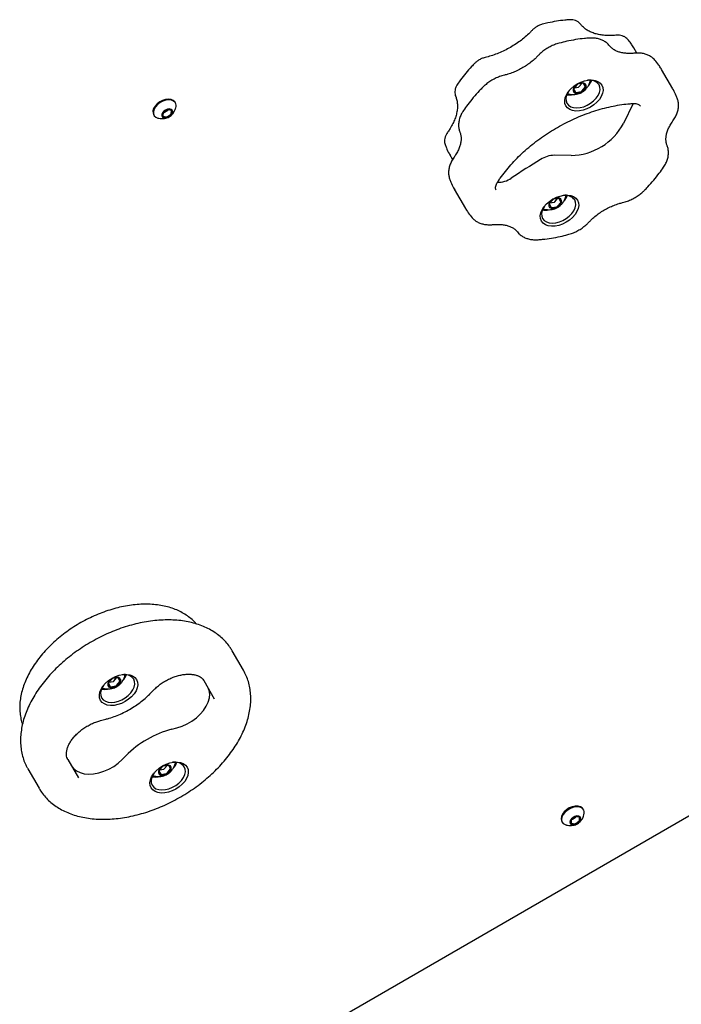
# Model space of a CAD drawing. Units: millimetres. Extents: x 942 to 22571, y 923 to 18095.
# Drawn here: x 18415 to 18710, y 3974 to 4412 of the extents above; entities that cross this region are included whole.
import ezdxf

# ---------------------------------------------------------------- set-up
doc = ezdxf.new("R2010")
doc.units = ezdxf.units.MM
doc.header["$LTSCALE"] = 120

msp = doc.modelspace()

# ---------------------------------------------------------------- linework, layer by layer
at = {"color": 7, "linetype": 'Continuous', "lineweight": 25}
for p, q in [((18643.39, 4407.25), (18643.41, 4407.26)), ((18688.6, 4399.54), (18688.35, 4399.96)), ((18689.98, 4397.14), (18688.6, 4399.54)), ((18706, 4381.28), (18701.02, 4389.9)), ((18661.91, 4381.12), (18662.69, 4379.77)), ((18663.4, 4383.14), (18661.97, 4381.41)), ((18662.24, 4381.74), (18664.03, 4382.04)), ((18665.95, 4383.71), (18663.74, 4383.34)), ((18664.38, 4382.24), (18665.54, 4383.64)), ((18665.53, 4380.25), (18666.95, 4381.98)), ((18667.02, 4382.27), (18666.24, 4383.62)), ((18706, 4381.28), (18706.15, 4381.01)), ((18662.97, 4379.68), (18665.18, 4380.05)), ((18481.07, 4371.94), (18479.51, 4370.96)), ((18482.81, 4371.67), (18481.44, 4372.02)), ((18484.74, 4374.98), (18484.55, 4375.31)), ((18688.31, 4374.74), (18684.14, 4365.9)), ((18475.03, 4369.81), (18475.22, 4369.48)), ((18479.29, 4370.67), (18479.1, 4369.34)), ((18479.25, 4369.13), (18480.63, 4368.78)), ((18479.34, 4370.8), (18479.48, 4370.77)), ((18479.85, 4370.85), (18481.41, 4371.83)), ((18481, 4368.86), (18482.56, 4369.84)), ((18482.78, 4370.13), (18482.96, 4371.46)), ((18606.63, 4352.21), (18608.01, 4349.82)), ((18660.72, 4351.59), (18653.34, 4351.69)), ((18608.78, 4336.65), (18613.76, 4328.02)), ((18655.12, 4332.47), (18652.92, 4332.09)), ((18651.08, 4329.87), (18651.86, 4328.52)), ((18652.57, 4331.89), (18651.14, 4330.17)), ((18651.41, 4330.49), (18653.2, 4330.8)), ((18652.14, 4328.43), (18654.35, 4328.81)), ((18653.55, 4331), (18654.71, 4332.4)), ((18654.7, 4329.01), (18656.13, 4330.73)), ((18656.19, 4331.02), (18655.41, 4332.37)), ((18439.11, 3899.58), (18909.73, 4171.3)), ((18515, 4122.56), (18510.03, 4131.19)), ((18456.4, 4118.66), (18454.97, 4116.94)), ((18458.96, 4119.24), (18456.75, 4118.86)), ((18457.38, 4117.77), (18458.54, 4119.17)), ((18460.02, 4117.8), (18459.24, 4119.15)), ((18502.18, 4109.77), (18497.52, 4117.85)), ((18454.91, 4116.65), (18455.69, 4115.3)), ((18455.24, 4117.26), (18457.03, 4117.57)), ((18455.98, 4115.2), (18458.18, 4115.58)), ((18458.53, 4115.78), (18459.96, 4117.5)), ((18473.55, 4112.23), (18475.21, 4113.91)), ((18451.47, 4100.2), (18453.75, 4100.8)), ((18483.16, 4096.36), (18485.44, 4096.95)), ((18436.9, 4082.85), (18441.56, 4074.77)), ((18461.04, 4082.86), (18462.69, 4084.54)), ((18418.88, 4079.07), (18419.09, 4078.69)), ((18419.09, 4078.69), (18424.07, 4070.06)), ((18478.9, 4079.7), (18477.47, 4077.97)), ((18477.74, 4078.3), (18479.53, 4078.6)), ((18481.45, 4080.27), (18479.25, 4079.9)), ((18479.88, 4078.8), (18481.04, 4080.2)), ((18481.03, 4076.81), (18482.46, 4078.54)), ((18482.52, 4078.83), (18481.74, 4080.18)), ((18477.41, 4077.68), (18478.19, 4076.33)), ((18478.47, 4076.24), (18480.68, 4076.61)), ((18424.22, 4069.81), (18424.07, 4070.06)), ((18662.4, 4057.34), (18660.94, 4056.24)), ((18661.7, 4056.42), (18663.03, 4057.42)), ((18664.26, 4057.28), (18662.77, 4057.46)), ((18664.48, 4055.82), (18664.45, 4057.1)), ((18666.33, 4060.46), (18666.14, 4060.79)), ((18656.61, 4055.29), (18656.8, 4054.96)), ((18660.76, 4055.94), (18660.79, 4054.67)), ((18660.98, 4054.49), (18662.48, 4054.31)), ((18661.06, 4056.33), (18661.33, 4056.3)), ((18662.85, 4054.43), (18664.31, 4055.53))]:
    msp.add_line(p, q, dxfattribs=at)
at = {"color": 7, "linetype": 'Continuous', "lineweight": 25, "flags": 128}
for points in [[(18701.02, 4389.9), (18701.02, 4389.91), (18700.82, 4390.26)], [(18674.44, 4382.9), (18674.87, 4381.81), (18674.97, 4380.58), (18674.75, 4379.26), (18674.2, 4377.91), (18673.36, 4376.57), (18672.25, 4375.29), (18670.91, 4374.13), (18669.41, 4373.13), (18667.79, 4372.33), (18666.11, 4371.75), (18664.46, 4371.43), (18662.87, 4371.37), (18661.42, 4371.57), (18660.17, 4372.04), (18659.16, 4372.74), (18658.42, 4373.65), (18658, 4374.75), (18657.9, 4375.98), (18658.12, 4377.29), (18658.67, 4378.65), (18659.51, 4379.99), (18660.62, 4381.27), (18661.96, 4382.43), (18663.46, 4383.43), (18665.08, 4384.23), (18666.75, 4384.81), (18668.41, 4385.13), (18670, 4385.19), (18671.44, 4384.99), (18672.7, 4384.52), (18673.71, 4383.82), (18674.44, 4382.9)], [(18659.77, 4380.32), (18659.3, 4379.59), (18658.71, 4378.3), (18658.45, 4377.04), (18658.51, 4375.86), (18658.91, 4374.82), (18659.61, 4373.95), (18660.6, 4373.31), (18661.83, 4372.91), (18663.24, 4372.77), (18664.77, 4372.9), (18666.36, 4373.3), (18667.94, 4373.94), (18669.43, 4374.81), (18670.78, 4375.85), (18671.92, 4377.03), (18672.8, 4378.29), (18673.39, 4379.58), (18673.66, 4380.84), (18673.59, 4382.02), (18673.2, 4383.07), (18673.2, 4383.07)], [(18666.38, 4383.83), (18665.5, 4383.95), (18664.5, 4383.78), (18663.51, 4383.34), (18662.64, 4382.7), (18661.99, 4381.92), (18661.65, 4381.1), (18661.66, 4380.34), (18662.01, 4379.73), (18662.67, 4379.35), (18663.54, 4379.23), (18664.54, 4379.4), (18665.54, 4379.83), (18666.41, 4380.48), (18667.05, 4381.26), (18667.39, 4382.08), (18667.39, 4382.84), (18667.03, 4383.45), (18666.38, 4383.83)], [(18661.86, 4380.2), (18662.07, 4379.93), (18662.69, 4379.56), (18663.53, 4379.45), (18664.48, 4379.61), (18665.43, 4380.03), (18666.26, 4380.64), (18666.87, 4381.38), (18667.19, 4382.16), (18667.19, 4382.88), (18667.06, 4383.2)], [(18661.89, 4380.15), (18662.1, 4379.88), (18662.72, 4379.51), (18663.56, 4379.4), (18664.51, 4379.56), (18665.45, 4379.98), (18666.28, 4380.59), (18666.9, 4381.33), (18667.22, 4382.11), (18667.22, 4382.83), (18666.88, 4383.41), (18666.26, 4383.78)], [(18484.55, 4375.31), (18484.44, 4375.49), (18483.75, 4376.13), (18482.79, 4376.54), (18481.63, 4376.67), (18480.34, 4376.53), (18479.01, 4376.11), (18477.74, 4375.45), (18476.61, 4374.59), (18475.69, 4373.6), (18475.05, 4372.53), (18474.74, 4371.47), (18474.77, 4370.48), (18475.03, 4369.81)], [(18484.63, 4375.15), (18483.94, 4375.8), (18482.98, 4376.21), (18481.82, 4376.34), (18480.53, 4376.19), (18479.2, 4375.78), (18477.93, 4375.12), (18476.8, 4374.26), (18475.88, 4373.27), (18475.24, 4372.2), (18474.93, 4371.14), (18474.96, 4370.15), (18475.33, 4369.3), (18476.02, 4368.65), (18476.98, 4368.24), (18477.06, 4368.22)], [(18483.33, 4371.72), (18482.82, 4372.13), (18482.08, 4372.29), (18481.2, 4372.19), (18480.31, 4371.83), (18479.52, 4371.26), (18478.94, 4370.57), (18478.66, 4369.84), (18478.7, 4369.17), (18479.06, 4368.66), (18479.7, 4368.37), (18480.53, 4368.34), (18481.43, 4368.58), (18482.28, 4369.05), (18482.98, 4369.69), (18483.41, 4370.41), (18483.54, 4371.12), (18483.33, 4371.72)], [(18478.87, 4369.15), (18478.92, 4369.07), (18479.44, 4368.67), (18480.2, 4368.53), (18481.09, 4368.68), (18481.97, 4369.09), (18482.7, 4369.7), (18483.19, 4370.41), (18483.34, 4371.13), (18483.26, 4371.52)], [(18478.89, 4369.11), (18478.94, 4369.03), (18479.46, 4368.63), (18480.22, 4368.49), (18481.11, 4368.64), (18481.99, 4369.05), (18482.73, 4369.66), (18483.21, 4370.37), (18483.37, 4371.09), (18483.17, 4371.69), (18483.17, 4371.69)], [(18663.62, 4331.66), (18664.04, 4330.56), (18664.14, 4329.33), (18663.92, 4328.02), (18663.37, 4326.66), (18662.53, 4325.32), (18661.42, 4324.05), (18660.08, 4322.88), (18658.58, 4321.88), (18656.96, 4321.08), (18655.29, 4320.51), (18653.63, 4320.18), (18652.04, 4320.12), (18650.6, 4320.33), (18649.34, 4320.79), (18648.33, 4321.49), (18647.6, 4322.41), (18647.17, 4323.5), (18647.07, 4324.73), (18647.29, 4326.05), (18647.84, 4327.4), (18648.68, 4328.74), (18649.79, 4330.02), (18651.13, 4331.18), (18652.63, 4332.18), (18654.25, 4332.98), (18655.93, 4333.56), (18657.58, 4333.88), (18659.17, 4333.94), (18660.62, 4333.74), (18661.87, 4333.28), (18662.88, 4332.57), (18663.62, 4331.66)], [(18655.55, 4332.58), (18654.67, 4332.7), (18653.68, 4332.53), (18652.68, 4332.1), (18651.81, 4331.45), (18651.16, 4330.67), (18650.83, 4329.86), (18650.83, 4329.1), (18651.18, 4328.49), (18651.84, 4328.1), (18652.72, 4327.99), (18653.71, 4328.16), (18654.71, 4328.59), (18655.58, 4329.23), (18656.23, 4330.01), (18656.57, 4330.83), (18656.56, 4331.59), (18656.21, 4332.2), (18655.55, 4332.58)], [(18651.06, 4328.9), (18651.27, 4328.63), (18651.89, 4328.27), (18652.73, 4328.16), (18653.68, 4328.32), (18654.63, 4328.73), (18655.46, 4329.34), (18656.07, 4330.08), (18656.39, 4330.86), (18656.39, 4331.59), (18656.05, 4332.17), (18655.43, 4332.53)], [(18613.76, 4328.02), (18613.76, 4328.03), (18613.61, 4328.29)], [(18648.94, 4329.08), (18648.47, 4328.35), (18647.88, 4327.06), (18647.62, 4325.8), (18647.68, 4324.62), (18648.08, 4323.57), (18648.79, 4322.71), (18649.77, 4322.06), (18651, 4321.66), (18652.41, 4321.52), (18653.95, 4321.66), (18655.54, 4322.05), (18657.11, 4322.7), (18658.61, 4323.56), (18659.95, 4324.6), (18661.09, 4325.78), (18661.97, 4327.04), (18662.56, 4328.33), (18662.83, 4329.6), (18662.76, 4330.78), (18662.37, 4331.82), (18662.37, 4331.82)], [(18651.04, 4328.95), (18651.24, 4328.68), (18651.87, 4328.32), (18652.7, 4328.21), (18653.65, 4328.37), (18654.6, 4328.78), (18655.43, 4329.39), (18656.04, 4330.13), (18656.37, 4330.91), (18656.36, 4331.64), (18656.23, 4331.95)], [(18467.45, 4118.43), (18467.88, 4117.34), (18467.98, 4116.11), (18467.75, 4114.79), (18467.21, 4113.43), (18466.36, 4112.09), (18465.25, 4110.82), (18463.92, 4109.66), (18462.41, 4108.66), (18460.79, 4107.85), (18459.12, 4107.28), (18457.46, 4106.95), (18455.88, 4106.89), (18454.43, 4107.1), (18453.18, 4107.56), (18452.16, 4108.26), (18451.43, 4109.18), (18451, 4110.27), (18450.9, 4111.5), (18451.13, 4112.82), (18451.67, 4114.18), (18452.52, 4115.52), (18453.63, 4116.79), (18454.96, 4117.95), (18456.47, 4118.95), (18458.09, 4119.76), (18459.76, 4120.33), (18461.42, 4120.66), (18463, 4120.72), (18464.45, 4120.51), (18465.7, 4120.05), (18466.72, 4119.35), (18467.45, 4118.43)], [(18452.77, 4115.85), (18452.3, 4115.12), (18451.72, 4113.83), (18451.45, 4112.57), (18451.52, 4111.39), (18451.91, 4110.34), (18452.62, 4109.48), (18453.61, 4108.83), (18454.83, 4108.43), (18456.25, 4108.3), (18457.78, 4108.43), (18459.37, 4108.83), (18460.95, 4109.47), (18462.44, 4110.33), (18463.79, 4111.38), (18464.92, 4112.55), (18465.81, 4113.82), (18466.39, 4115.11), (18466.66, 4116.37), (18466.6, 4117.55), (18466.2, 4118.59), (18466.2, 4118.59)], [(18458.54, 4115.36), (18459.41, 4116.01), (18460.06, 4116.78), (18460.4, 4117.6), (18460.39, 4118.36), (18460.04, 4118.97), (18459.38, 4119.36), (18458.51, 4119.47), (18457.51, 4119.3), (18456.51, 4118.87), (18455.64, 4118.22), (18455, 4117.45), (18454.66, 4116.63), (18454.66, 4115.87), (18455.02, 4115.26), (18455.67, 4114.87), (18456.55, 4114.76), (18457.55, 4114.93), (18458.54, 4115.36)], [(18458.43, 4115.55), (18459.26, 4116.17), (18459.87, 4116.91), (18460.2, 4117.69), (18460.19, 4118.41), (18460.06, 4118.72)], [(18458.46, 4115.5), (18459.29, 4116.12), (18459.9, 4116.86), (18460.23, 4117.64), (18460.22, 4118.36), (18460.09, 4118.67)], [(18454.87, 4115.72), (18455.07, 4115.45), (18455.7, 4115.09), (18456.53, 4114.98), (18457.48, 4115.14), (18458.43, 4115.55)], [(18454.9, 4115.67), (18455.1, 4115.4), (18455.73, 4115.04), (18456.56, 4114.93), (18457.51, 4115.09), (18458.46, 4115.5)], [(18485.44, 4096.95), (18487.72, 4097.69), (18489.95, 4098.69), (18492.08, 4099.93), (18494.05, 4101.38), (18495.81, 4103), (18497.3, 4104.74), (18498.49, 4106.56), (18499.35, 4108.4), (18499.85, 4110.23), (18499.98, 4111.98), (18499.73, 4113.61), (18499.12, 4115.08)], [(18438.5, 4080.08), (18439.46, 4078.81), (18440.75, 4077.78), (18442.33, 4077.02), (18444.16, 4076.54), (18446.19, 4076.36), (18448.36, 4076.48), (18450.62, 4076.9), (18452.9, 4077.62), (18455.14, 4078.6), (18457.28, 4079.82), (18459.26, 4081.26), (18461.04, 4082.86)], [(18489.95, 4079.46), (18490.37, 4078.37), (18490.47, 4077.14), (18490.25, 4075.82), (18489.7, 4074.47), (18488.86, 4073.13), (18487.75, 4071.85), (18486.41, 4070.69), (18484.91, 4069.69), (18483.29, 4068.89), (18481.62, 4068.31), (18479.96, 4067.99), (18478.37, 4067.93), (18476.93, 4068.13), (18475.67, 4068.59), (18474.66, 4069.3), (18473.93, 4070.21), (18473.5, 4071.31), (18473.4, 4072.54), (18473.62, 4073.85), (18474.17, 4075.21), (18475.01, 4076.55), (18476.12, 4077.83), (18477.46, 4078.99), (18478.96, 4079.99), (18480.58, 4080.79), (18482.26, 4081.37), (18483.91, 4081.69), (18485.5, 4081.75), (18486.95, 4081.54), (18488.2, 4081.08), (18489.21, 4080.38), (18489.95, 4079.46)], [(18475.27, 4076.88), (18474.8, 4076.15), (18474.21, 4074.86), (18473.95, 4073.6), (18474.01, 4072.42), (18474.41, 4071.38), (18475.12, 4070.51), (18476.1, 4069.87), (18477.33, 4069.46), (18478.74, 4069.33), (18480.28, 4069.46), (18481.87, 4069.86), (18483.44, 4070.5), (18484.94, 4071.37), (18486.28, 4072.41), (18487.42, 4073.59), (18488.3, 4074.85), (18488.89, 4076.14), (18489.16, 4077.4), (18489.09, 4078.58), (18488.7, 4079.63), (18488.7, 4079.63)], [(18481.04, 4076.39), (18481.91, 4077.04), (18482.56, 4077.82), (18482.9, 4078.64), (18482.89, 4079.4), (18482.54, 4080), (18481.88, 4080.39), (18481, 4080.5), (18480.01, 4080.34), (18479.01, 4079.9), (18478.14, 4079.26), (18477.49, 4078.48), (18477.15, 4077.66), (18477.16, 4076.9), (18477.51, 4076.29), (18478.17, 4075.91), (18479.05, 4075.79), (18480.04, 4075.96), (18481.04, 4076.39)], [(18480.93, 4076.58), (18481.76, 4077.2), (18482.37, 4077.94), (18482.7, 4078.72), (18482.69, 4079.44), (18482.56, 4079.75)], [(18480.96, 4076.54), (18481.79, 4077.15), (18482.4, 4077.89), (18482.72, 4078.67), (18482.72, 4079.39), (18482.59, 4079.71)], [(18477.37, 4076.75), (18477.57, 4076.49), (18478.2, 4076.12), (18479.03, 4076.01), (18479.98, 4076.17), (18480.93, 4076.58)], [(18477.39, 4076.71), (18477.6, 4076.44), (18478.22, 4076.07), (18479.06, 4075.96), (18480.01, 4076.12), (18480.96, 4076.54)], [(18666.14, 4060.79), (18665.73, 4061.31), (18664.9, 4061.85), (18663.83, 4062.12), (18662.6, 4062.12), (18661.28, 4061.84), (18659.97, 4061.3), (18658.75, 4060.53), (18657.71, 4059.6), (18656.93, 4058.56), (18656.44, 4057.49), (18656.3, 4056.45), (18656.5, 4055.52), (18656.61, 4055.29)], [(18665.92, 4060.98), (18665.09, 4061.51), (18664.02, 4061.79), (18662.79, 4061.79), (18661.47, 4061.5), (18660.16, 4060.96), (18658.94, 4060.2), (18657.91, 4059.27), (18657.12, 4058.23), (18656.64, 4057.16), (18656.49, 4056.12), (18656.69, 4055.19), (18657.22, 4054.43), (18658.05, 4053.9), (18658.64, 4053.71)], [(18664.78, 4057.37), (18664.18, 4057.7), (18663.37, 4057.77), (18662.48, 4057.57), (18661.61, 4057.13), (18660.88, 4056.51), (18660.4, 4055.8), (18660.22, 4055.08), (18660.38, 4054.46), (18660.84, 4054.01), (18661.56, 4053.81), (18662.42, 4053.87), (18663.32, 4054.2), (18664.13, 4054.73), (18664.75, 4055.41), (18665.08, 4056.14), (18665.09, 4056.83), (18664.78, 4057.37)], [(18660.46, 4054.63), (18660.64, 4054.39), (18661.25, 4054.07), (18662.07, 4054.03), (18662.97, 4054.27), (18663.81, 4054.75), (18664.48, 4055.4), (18664.86, 4056.13), (18664.9, 4056.82), (18664.79, 4057.13)], [(18660.48, 4054.59), (18660.67, 4054.35), (18661.27, 4054.03), (18662.09, 4053.99), (18662.99, 4054.23), (18663.84, 4054.71), (18664.5, 4055.36), (18664.89, 4056.09), (18664.93, 4056.78), (18664.62, 4057.33), (18664.62, 4057.33)]]:
    msp.add_lwpolyline(points, dxfattribs=at)
at = {"color": 7, "linetype": 'Continuous', "lineweight": 25}
for centre, radius, start, end in [((18668.96, 4379.83), 5.33, 37.4242, 100.4059), ((18662.51, 4387.77), 7.89, 319.2239, 339.7613), ((18662.15, 4381.22), 0.264, 133.592, 202.5437), ((18663.85, 4382.75), 0.594, 100.333, 139.6735), ((18663.92, 4382.63), 0.594, 280.3426, 319.6639), ((18666.03, 4383.46), 0.265, 37.4728, 106.3789), ((18666.77, 4382.17), 0.265, 313.6409, 22.5043), ((18660.17, 4386.29), 7.76, 260.0799, 280.5781), ((18662.9, 4379.93), 0.264, 217.4817, 286.4063), ((18665.07, 4380.64), 0.593, 280.2908, 319.7157), ((18481.35, 4371.54), 0.495, 79.8807, 124.5106), ((18481.13, 4372.29), 0.542, 301.4893, 325.6811), ((18482.31, 4373.67), 2.75, 340.84, 32.6173), ((18479.29, 4369.31), 0.184, 170.8583, 259.829), ((18479.72, 4370.57), 0.448, 119.095, 166.9091), ((18479.57, 4371.26), 0.495, 259.9039, 304.4874), ((18480.72, 4369.27), 0.495, 259.8722, 304.4836), ((18482.34, 4370.23), 0.447, 299.0988, 346.8977), ((18482.78, 4371.49), 0.184, 350.875, 79.8123), ((18660.23, 4378.72), 27.13, 271.042, 331.8003), ((18653.52, 4339.79), 11.9, 90.905, 122.5772), ((18895.04, 3947.21), 472.82, 121.624, 123.4868), ((18628.29, 4349.87), 10.19, 268.3836, 305.2319), ((18655.2, 4332.21), 0.264, 37.4852, 106.4099), ((18658.13, 4328.58), 5.33, 37.418, 100.4219), ((18651.69, 4336.52), 7.89, 319.225, 339.7627), ((18651.32, 4329.98), 0.265, 133.6241, 202.521), ((18652.07, 4328.68), 0.264, 217.4432, 286.4014), ((18653.02, 4331.51), 0.594, 100.3103, 139.6962), ((18653.1, 4331.38), 0.594, 280.3165, 319.6604), ((18654.24, 4329.39), 0.594, 280.333, 319.6735), ((18655.94, 4330.92), 0.264, 313.6087, 22.5269), ((18649.34, 4335.04), 7.76, 260.0843, 280.5786), ((18456.85, 4118.28), 0.594, 100.3279, 139.6786), ((18459.03, 4118.99), 0.264, 37.4487, 106.403), ((18461.96, 4115.35), 5.33, 37.4226, 100.4133), ((18455.66, 4123.2), 7.73, 317.875, 340.0472), ((18453.17, 4122), 7.94, 260.3404, 279.6647), ((18455.16, 4116.75), 0.265, 133.6225, 202.5131), ((18455.9, 4115.46), 0.265, 217.5034, 286.3917), ((18456.93, 4118.15), 0.594, 280.3387, 319.6764), ((18458.08, 4116.16), 0.594, 280.3198, 319.6867), ((18459.78, 4117.7), 0.265, 313.6409, 22.5043), ((18494.84, 4052.5), 45.38, 104.9061, 135.1052), ((18479.35, 4079.31), 0.594, 100.3165, 139.6604), ((18479.43, 4079.19), 0.594, 280.3103, 319.6962), ((18481.53, 4080.02), 0.265, 37.5103, 106.3343), ((18482.27, 4078.73), 0.264, 313.6069, 22.5382), ((18484.46, 4076.39), 5.33, 37.4215, 100.4144), ((18477.8, 4084.45), 8.14, 317.5631, 339.5146), ((18475.67, 4083.03), 7.95, 260.3494, 279.6609), ((18477.65, 4077.78), 0.265, 133.6237, 202.5214), ((18478.4, 4076.49), 0.265, 217.5138, 286.3379), ((18480.57, 4077.2), 0.594, 280.3069, 319.67), ((18663.95, 4059.13), 2.7, 340.3764, 43.1595), ((18662.73, 4056.92), 0.539, 86.3395, 128.3875), ((18664.26, 4057.09), 0.193, 3.4546, 89.4614), ((18661.15, 4055.91), 0.393, 122.8511, 175.1402), ((18660.98, 4054.68), 0.193, 183.444, 269.472), ((18661.36, 4056.84), 0.539, 266.3198, 308.3735), ((18662.51, 4054.85), 0.54, 266.3699, 308.3571), ((18664.09, 4055.86), 0.392, 302.7846, 355.1695)]:
    msp.add_arc(centre, radius, start, end, dxfattribs=at)
for points, knots in [([(18659.88, 4411.99), (18659.24, 4411.94), (18657.37, 4411.79), (18654.22, 4411.36), (18650.88, 4410.71), (18648.79, 4410.18), (18647.95, 4409.97)], [0, 0, 0, 0, 0.166419, 0.479643, 0.792744, 1, 1, 1, 1]), ([(18665.02, 4409.94), (18664.79, 4410.19), (18664.3, 4410.76), (18663.32, 4411.39), (18662.16, 4411.83), (18661, 4412.03), (18660.22, 4412), (18659.88, 4411.99)], [0, 0, 0, 0, 0.1805588, 0.3925069, 0.6063948, 0.8285574, 1, 1, 1, 1]), ([(18643.41, 4407.26), (18643.08, 4406.92), (18642.1, 4405.91), (18640.34, 4404.3), (18638.08, 4402.5), (18635.67, 4400.83), (18633.13, 4399.32), (18630.51, 4397.98), (18627.83, 4396.83), (18625.16, 4395.89), (18623.4, 4395.43), (18622.54, 4395.21)], [0, 0, 0, 0, 0.061068, 0.1788015, 0.2967014, 0.4147143, 0.5327856, 0.6508652, 0.7688751, 0.8867551, 1, 1, 1, 1]), ([(18647.95, 4409.97), (18647.67, 4409.88), (18646.9, 4409.66), (18645.69, 4409.08), (18644.43, 4408.25), (18643.73, 4407.58), (18643.41, 4407.26)], [0, 0, 0, 0, 0.166611, 0.453867, 0.742624, 1, 1, 1, 1]), ([(18680.71, 4405.09), (18680.27, 4405.05), (18678.98, 4404.94), (18676.92, 4404.92), (18674.6, 4405.1), (18672.45, 4405.49), (18670.48, 4406.08), (18668.72, 4406.85), (18667.18, 4407.8), (18665.94, 4408.84), (18665.3, 4409.6), (18665.02, 4409.94)], [0, 0, 0, 0, 0.061895, 0.180944, 0.299819, 0.418651, 0.537664, 0.657298, 0.778231, 0.901366, 1, 1, 1, 1]), ([(18668.74, 4403.83), (18668.06, 4403.77), (18666.09, 4403.62), (18662.79, 4403.17), (18659.04, 4402.48), (18656.6, 4401.86), (18655.48, 4401.58)], [0, 0, 0, 0, 0.157411, 0.453991, 0.75047, 1, 1, 1, 1]), ([(18677.9, 4400.35), (18677.67, 4400.62), (18677.11, 4401.28), (18676.01, 4402.17), (18674.58, 4402.96), (18672.98, 4403.52), (18671.21, 4403.83), (18669.77, 4403.88), (18668.93, 4403.84), (18668.74, 4403.83)], [0, 0, 0, 0, 0.107749, 0.269224, 0.432311, 0.599536, 0.771627, 0.947861, 1, 1, 1, 1]), ([(18685.91, 4403.29), (18685.67, 4403.53), (18685.15, 4404.06), (18684.13, 4404.64), (18682.95, 4405.02), (18681.79, 4405.16), (18681.03, 4405.11), (18680.71, 4405.09)], [0, 0, 0, 0, 0.180971, 0.395191, 0.612707, 0.839618, 1, 1, 1, 1]), ([(18688.3, 4399.98), (18687.98, 4400.5), (18687.28, 4401.67), (18686.39, 4402.71), (18685.91, 4403.29)], [0, 0, 0, 0, 0.451369, 1, 1, 1, 1]), ([(18655.48, 4401.58), (18655.11, 4401.47), (18654.08, 4401.17), (18652.39, 4400.5), (18650.47, 4399.51), (18648.66, 4398.33), (18647.16, 4397.12), (18646.33, 4396.28), (18645.99, 4395.93)], [0, 0, 0, 0, 0.10409, 0.294788, 0.485312, 0.675993, 0.867157, 1, 1, 1, 1]), ([(18688.71, 4397.09), (18688.34, 4397.06), (18687.28, 4396.97), (18685.59, 4396.98), (18683.73, 4397.19), (18682.06, 4397.59), (18680.59, 4398.17), (18679.35, 4398.91), (18678.47, 4399.65), (18678.05, 4400.16), (18677.9, 4400.35)], [0, 0, 0, 0, 0.072398, 0.212091, 0.351449, 0.49079, 0.63074, 0.77256, 0.91826, 1, 1, 1, 1]), ([(18622.54, 4395.21), (18622.25, 4395.14), (18621.48, 4394.93), (18620.25, 4394.39), (18618.97, 4393.59), (18618.25, 4392.94), (18617.92, 4392.63)], [0, 0, 0, 0, 0.167176, 0.454265, 0.742547, 1, 1, 1, 1]), ([(18645.99, 4395.93), (18645.71, 4395.64), (18644.9, 4394.8), (18643.4, 4393.47), (18641.46, 4391.99), (18639.37, 4390.66), (18637.19, 4389.48), (18634.95, 4388.5), (18632.89, 4387.78), (18631.61, 4387.45), (18631.07, 4387.31)], [0, 0, 0, 0, 0.071252, 0.209325, 0.347701, 0.486257, 0.624882, 0.763421, 0.901718, 1, 1, 1, 1]), ([(18698.06, 4394.04), (18697.82, 4394.29), (18697.22, 4394.93), (18696.06, 4395.75), (18694.58, 4396.47), (18692.92, 4396.95), (18691.12, 4397.19), (18689.7, 4397.18), (18688.88, 4397.11), (18688.71, 4397.09)], [0, 0, 0, 0, 0.107938, 0.270729, 0.435665, 0.605155, 0.779449, 0.952237, 1, 1, 1, 1]), ([(18700.77, 4390.26), (18700.46, 4390.78), (18699.68, 4392.11), (18698.67, 4393.31), (18698.06, 4394.04)], [0, 0, 0, 0, 0.388476, 1, 1, 1, 1]), ([(18617.92, 4392.63), (18617.44, 4392.13), (18616.04, 4390.71), (18613.9, 4388.28), (18611.82, 4385.65), (18610.66, 4383.97), (18610.2, 4383.31)], [0, 0, 0, 0, 0.165975, 0.479177, 0.792693, 1, 1, 1, 1]), ([(18631.07, 4387.31), (18630.71, 4387.22), (18629.66, 4386.95), (18627.96, 4386.33), (18626.02, 4385.39), (18624.18, 4384.25), (18622.65, 4383.07), (18621.8, 4382.25), (18621.45, 4381.92)], [0, 0, 0, 0, 0.104345, 0.295314, 0.486034, 0.676829, 0.868036, 1, 1, 1, 1]), ([(18659.1, 4379.15), (18659.52, 4379.03), (18660.39, 4378.79), (18661.75, 4378.69), (18663.1, 4378.8), (18664.38, 4379.12), (18665.6, 4379.66), (18666.72, 4380.46), (18667.71, 4381.48), (18668.52, 4382.71), (18669.11, 4384.01), (18669.3, 4384.91), (18669.39, 4385.32)], [0, 0, 0, 0, 0.095793, 0.198908, 0.297542, 0.392672, 0.48663, 0.586545, 0.688958, 0.797352, 0.909569, 1, 1, 1, 1]), ([(18610.2, 4383.31), (18610.04, 4383.05), (18609.64, 4382.41), (18609.22, 4381.32), (18609.01, 4380.08), (18609.06, 4378.89), (18609.3, 4378.17), (18609.42, 4377.83)], [0, 0, 0, 0, 0.151389, 0.381493, 0.601357, 0.8131, 1, 1, 1, 1]), ([(18621.45, 4381.92), (18620.94, 4381.4), (18619.47, 4379.9), (18617.21, 4377.35), (18614.85, 4374.41), (18613.5, 4372.46), (18612.88, 4371.57)], [0, 0, 0, 0, 0.157152, 0.45392, 0.750937, 1, 1, 1, 1]), ([(18708.1, 4376.65), (18707.92, 4377.15), (18707.4, 4378.56), (18706.76, 4380.02), (18706.2, 4380.91), (18706.15, 4380.99)], [0, 0, 0, 0, 0.336264, 0.939206, 1, 1, 1, 1]), ([(18609.42, 4377.83), (18609.51, 4377.58), (18609.82, 4376.79), (18610.13, 4375.35), (18610.25, 4373.47), (18610.08, 4371.5), (18609.64, 4369.46), (18608.92, 4367.37), (18607.94, 4365.26), (18606.87, 4363.4), (18606.07, 4362.26), (18605.76, 4361.82)], [0, 0, 0, 0, 0.060573, 0.190913, 0.318612, 0.443011, 0.565014, 0.685585, 0.805431, 0.925001, 1, 1, 1, 1]), ([(18706.07, 4367.02), (18706.28, 4367.32), (18706.87, 4368.18), (18707.65, 4369.67), (18708.27, 4371.46), (18708.57, 4373.27), (18708.55, 4375.02), (18708.25, 4376.11), (18708.1, 4376.65)], [0, 0, 0, 0, 0.099954, 0.283712, 0.468056, 0.65043, 0.828285, 1, 1, 1, 1]), ([(18477.08, 4368.24), (18477.17, 4368.21), (18477.69, 4368.06), (18478.63, 4367.99), (18479.84, 4368.04), (18480.94, 4368.29), (18481.94, 4368.74), (18482.9, 4369.41), (18483.73, 4370.32), (18484.45, 4371.47), (18484.75, 4372.33), (18484.9, 4372.76)], [0, 0, 0, 0, 0.028369, 0.158962, 0.280343, 0.392326, 0.494682, 0.596333, 0.72719, 0.863635, 1, 1, 1, 1]), ([(18628.16, 4339.95), (18628.52, 4340.48), (18629.56, 4342.02), (18631.47, 4344.55), (18633.96, 4347.51), (18636.66, 4350.39), (18639.57, 4353.17), (18642.67, 4355.85), (18645.93, 4358.4), (18649.34, 4360.81), (18652.87, 4363.07), (18656.52, 4365.16), (18660.26, 4367.08), (18664.06, 4368.8), (18667.9, 4370.32), (18671.77, 4371.64), (18675.63, 4372.74), (18679.48, 4373.61), (18683.27, 4374.27), (18686.07, 4374.59), (18687.61, 4374.7), (18687.91, 4374.73)], [0, 0, 0, 0, 0.029313, 0.085476, 0.141676, 0.197903, 0.254158, 0.31044, 0.366744, 0.423067, 0.479403, 0.535742, 0.592081, 0.648408, 0.704717, 0.761002, 0.817255, 0.873473, 0.929652, 0.98579, 1, 1, 1, 1]), ([(18687.91, 4374.73), (18688.12, 4374.74), (18688.73, 4374.76), (18689.63, 4374.68), (18690.47, 4374.44), (18691.07, 4374.12), (18691.39, 4373.84), (18691.49, 4373.64), (18691.52, 4373.57)], [0, 0, 0, 0, 0.09919, 0.292098, 0.484605, 0.679732, 0.886476, 1, 1, 1, 1]), ([(18612.88, 4371.57), (18612.68, 4371.26), (18612.12, 4370.39), (18611.4, 4368.89), (18610.86, 4367.09), (18610.64, 4365.29), (18610.77, 4363.61), (18611.07, 4362.5), (18611.28, 4361.97), (18611.31, 4361.9)], [0, 0, 0, 0, 0.099866, 0.282999, 0.466375, 0.647134, 0.822865, 0.977645, 1, 1, 1, 1]), ([(18703.47, 4356.03), (18703.4, 4356.23), (18703.16, 4356.86), (18702.94, 4358.02), (18702.94, 4359.59), (18703.22, 4361.25), (18703.77, 4362.96), (18704.58, 4364.7), (18705.39, 4366.06), (18705.94, 4366.83), (18706.07, 4367.02)], [0, 0, 0, 0, 0.070625, 0.230227, 0.383379, 0.52998, 0.672922, 0.814221, 0.955008, 1, 1, 1, 1]), ([(18605.76, 4361.82), (18605.6, 4361.57), (18605.17, 4360.94), (18604.71, 4359.86), (18604.44, 4358.61), (18604.44, 4357.44), (18604.64, 4356.74), (18604.73, 4356.42)], [0, 0, 0, 0, 0.1517103, 0.3857781, 0.6096357, 0.8246943, 1, 1, 1, 1]), ([(18611.31, 4361.9), (18611.38, 4361.71), (18611.62, 4361.08), (18611.84, 4359.91), (18611.84, 4358.35), (18611.56, 4356.69), (18611.02, 4354.98), (18610.21, 4353.24), (18609.39, 4351.87), (18608.85, 4351.1), (18608.72, 4350.91)], [0, 0, 0, 0, 0.070543, 0.230015, 0.383052, 0.529519, 0.672311, 0.813452, 0.954067, 1, 1, 1, 1]), ([(18604.73, 4356.42), (18604.9, 4355.93), (18605.39, 4354.59), (18606.11, 4353.03), (18606.77, 4352.02), (18606.93, 4351.77)], [0, 0, 0, 0, 0.297741, 0.828204, 1, 1, 1, 1]), ([(18701.9, 4346.38), (18702.09, 4346.69), (18702.65, 4347.56), (18703.37, 4349.06), (18703.92, 4350.86), (18704.13, 4352.66), (18704, 4354.34), (18703.71, 4355.44), (18703.49, 4355.97), (18703.47, 4356.03)], [0, 0, 0, 0, 0.100013, 0.283428, 0.467069, 0.648101, 0.824091, 0.979117, 1, 1, 1, 1]), ([(18608.72, 4350.91), (18608.51, 4350.61), (18607.91, 4349.75), (18607.14, 4348.26), (18606.51, 4346.46), (18606.22, 4344.66), (18606.24, 4342.9), (18606.54, 4341.81), (18606.68, 4341.28)], [0, 0, 0, 0, 0.0999681, 0.2837583, 0.4681384, 0.6505294, 0.8284117, 1, 1, 1, 1]), ([(18693.32, 4336.03), (18693.83, 4336.55), (18695.3, 4338.05), (18697.56, 4340.6), (18699.92, 4343.54), (18701.28, 4345.49), (18701.9, 4346.38)], [0, 0, 0, 0, 0.157152, 0.453927, 0.750942, 1, 1, 1, 1]), ([(18606.68, 4341.28), (18606.87, 4340.77), (18607.38, 4339.37), (18608.14, 4337.69), (18608.85, 4336.59), (18609.04, 4336.29)], [0, 0, 0, 0, 0.289493, 0.808578, 1, 1, 1, 1]), ([(18627.39, 4336.31), (18627.37, 4336.34), (18627.25, 4336.51), (18627.17, 4336.88), (18627.15, 4337.53), (18627.34, 4338.35), (18627.68, 4339.18), (18628.03, 4339.74), (18628.16, 4339.95)], [0, 0, 0, 0, 0.066702, 0.293335, 0.490835, 0.678914, 0.879175, 1, 1, 1, 1]), ([(18648.27, 4327.9), (18648.69, 4327.79), (18649.57, 4327.54), (18650.92, 4327.45), (18652.27, 4327.55), (18653.55, 4327.87), (18654.77, 4328.42), (18655.89, 4329.21), (18656.88, 4330.24), (18657.69, 4331.47), (18658.28, 4332.76), (18658.47, 4333.67), (18658.56, 4334.07)], [0, 0, 0, 0, 0.095794, 0.198911, 0.297544, 0.392677, 0.486635, 0.586546, 0.688965, 0.797359, 0.909569, 1, 1, 1, 1]), ([(18683.69, 4330.63), (18684.06, 4330.73), (18685.1, 4330.99), (18686.8, 4331.62), (18688.74, 4332.56), (18690.58, 4333.7), (18692.11, 4334.87), (18692.97, 4335.69), (18693.32, 4336.03)], [0, 0, 0, 0, 0.104244, 0.295032, 0.485564, 0.676174, 0.867189, 1, 1, 1, 1]), ([(18613.61, 4328.32), (18614.04, 4327.58), (18614.95, 4326.03), (18616.11, 4324.63), (18616.71, 4323.91)], [0, 0, 0, 0, 0.477333, 1, 1, 1, 1]), ([(18668.76, 4322.01), (18669.03, 4322.3), (18669.85, 4323.14), (18671.35, 4324.47), (18673.29, 4325.95), (18675.37, 4327.29), (18677.56, 4328.46), (18679.8, 4329.44), (18681.86, 4330.17), (18683.15, 4330.5), (18683.69, 4330.63)], [0, 0, 0, 0, 0.071187, 0.20913, 0.347373, 0.485807, 0.624299, 0.76271, 0.900878, 1, 1, 1, 1]), ([(18616.71, 4323.91), (18616.95, 4323.65), (18617.55, 4323.02), (18618.71, 4322.19), (18620.19, 4321.47), (18621.85, 4320.99), (18623.64, 4320.75), (18625.08, 4320.76), (18625.89, 4320.83), (18626.07, 4320.85)], [0, 0, 0, 0, 0.107836, 0.27045, 0.435215, 0.604516, 0.778624, 0.95125, 1, 1, 1, 1]), ([(18626.07, 4320.85), (18626.43, 4320.88), (18627.5, 4320.97), (18629.19, 4320.96), (18631.04, 4320.75), (18632.72, 4320.35), (18634.19, 4319.77), (18635.43, 4319.03), (18636.31, 4318.29), (18636.73, 4317.78), (18636.89, 4317.6)], [0, 0, 0, 0, 0.072398, 0.212093, 0.351452, 0.490793, 0.630741, 0.772552, 0.91824, 1, 1, 1, 1]), ([(18659.26, 4316.37), (18659.63, 4316.47), (18660.67, 4316.77), (18662.36, 4317.44), (18664.28, 4318.43), (18666.09, 4319.62), (18667.59, 4320.83), (18668.42, 4321.67), (18668.76, 4322.01)], [0, 0, 0, 0, 0.104087, 0.294794, 0.485307, 0.675988, 0.867157, 1, 1, 1, 1]), ([(18636.89, 4317.6), (18637.11, 4317.33), (18637.67, 4316.66), (18638.78, 4315.77), (18640.2, 4314.98), (18641.81, 4314.43), (18643.57, 4314.12), (18645.02, 4314.06), (18645.86, 4314.11), (18646.05, 4314.12)], [0, 0, 0, 0, 0.10768, 0.269058, 0.432053, 0.599186, 0.771182, 0.947311, 1, 1, 1, 1]), ([(18646.05, 4314.12), (18646.73, 4314.18), (18648.7, 4314.33), (18652, 4314.78), (18655.73, 4315.48), (18658.16, 4316.09), (18659.26, 4316.37)], [0, 0, 0, 0, 0.157939, 0.455519, 0.753001, 1, 1, 1, 1]), ([(18494.02, 4143.17), (18493.99, 4143.2), (18493.45, 4143.92), (18492.15, 4145.13), (18490.13, 4146.78), (18487.84, 4148.21), (18485.35, 4149.43), (18482.65, 4150.42), (18479.78, 4151.17), (18476.73, 4151.69), (18473.55, 4151.96), (18470.26, 4151.99), (18466.87, 4151.77), (18463.42, 4151.31), (18459.93, 4150.61), (18456.42, 4149.68), (18452.92, 4148.52), (18449.46, 4147.15), (18446.04, 4145.58), (18442.71, 4143.8), (18439.48, 4141.85), (18436.37, 4139.73), (18433.4, 4137.45), (18430.61, 4135.03), (18427.99, 4132.49), (18425.58, 4129.84), (18423.39, 4127.1), (18421.44, 4124.28), (18419.73, 4121.41), (18418.3, 4118.51), (18417.14, 4115.59), (18416.28, 4112.67), (18415.71, 4109.79), (18415.45, 4106.95), (18415.49, 4104.19), (18415.87, 4101.54), (18416.28, 4099.66), (18416.66, 4098.72), (18416.72, 4098.57)], [0, 0, 0, 0, 0.001583, 0.0297169, 0.0579673, 0.0864042, 0.1150641, 0.143948, 0.1730289, 0.2022628, 0.2316016, 0.2610027, 0.290433, 0.3198653, 0.3492866, 0.378692, 0.4080805, 0.4374535, 0.4668157, 0.4961724, 0.5255283, 0.5548906, 0.5842622, 0.6136502, 0.6430605, 0.672497, 0.7019634, 0.7314608, 0.7609846, 0.7905261, 0.8200589, 0.8495503, 0.8789555, 0.9082217, 0.9372935, 0.9661296, 0.9947157, 1, 1, 1, 1]), ([(18510.03, 4131.19), (18509.76, 4131.62), (18509.03, 4132.84), (18507.61, 4134.7), (18505.71, 4136.7), (18503.56, 4138.5), (18501.18, 4140.1), (18498.58, 4141.5), (18495.77, 4142.67), (18492.77, 4143.61), (18489.59, 4144.31), (18486.26, 4144.78), (18482.8, 4145), (18479.23, 4144.97), (18475.57, 4144.7), (18471.84, 4144.19), (18468.08, 4143.45), (18464.3, 4142.47), (18460.52, 4141.26), (18456.76, 4139.84), (18453.05, 4138.22), (18449.42, 4136.39), (18445.87, 4134.37), (18442.43, 4132.18), (18439.13, 4129.83), (18435.98, 4127.33), (18432.99, 4124.69), (18430.2, 4121.94), (18427.61, 4119.07), (18425.24, 4116.12), (18423.1, 4113.1), (18421.22, 4110.02), (18419.59, 4106.9), (18418.25, 4103.77), (18417.18, 4100.63), (18416.42, 4097.51), (18415.95, 4094.44), (18415.78, 4091.43), (18415.92, 4088.5), (18416.36, 4085.67), (18417.11, 4082.98), (18417.95, 4080.78), (18418.65, 4079.55), (18418.89, 4079.12)], [0, 0, 0, 0, 0.013612, 0.037779, 0.061964, 0.086228, 0.110618, 0.135161, 0.159864, 0.184712, 0.209679, 0.234733, 0.259846, 0.284991, 0.31015, 0.335307, 0.360456, 0.385593, 0.410718, 0.435831, 0.460937, 0.486037, 0.511135, 0.536235, 0.561339, 0.586451, 0.611576, 0.636716, 0.661874, 0.687052, 0.71225, 0.737467, 0.762697, 0.787925, 0.813135, 0.8383, 0.863388, 0.888364, 0.913195, 0.937858, 0.962348, 0.986685, 1, 1, 1, 1]), ([(18424.25, 4069.8), (18424.32, 4069.67), (18424.81, 4068.74), (18426, 4067.17), (18427.81, 4065.1), (18429.89, 4063.24), (18432.21, 4061.58), (18434.75, 4060.13), (18437.5, 4058.89), (18440.45, 4057.89), (18443.58, 4057.11), (18446.87, 4056.58), (18450.29, 4056.29), (18453.84, 4056.24), (18457.47, 4056.44), (18461.18, 4056.88), (18464.94, 4057.56), (18468.72, 4058.48), (18472.5, 4059.62), (18476.26, 4060.98), (18479.99, 4062.55), (18483.65, 4064.32), (18487.22, 4066.28), (18490.69, 4068.42), (18494.04, 4070.73), (18497.24, 4073.19), (18500.27, 4075.79), (18503.12, 4078.51), (18505.77, 4081.35), (18508.21, 4084.27), (18510.41, 4087.28), (18512.37, 4090.34), (18514.07, 4093.45), (18515.49, 4096.58), (18516.64, 4099.72), (18517.49, 4102.84), (18518.05, 4105.93), (18518.3, 4108.97), (18518.24, 4111.92), (18517.89, 4114.78), (18517.23, 4117.51), (18516.3, 4120.13), (18515.44, 4121.75), (18515, 4122.56)], [0, 0, 0, 0, 0.003899, 0.028039, 0.052178, 0.076379, 0.100693, 0.125156, 0.149779, 0.174552, 0.199451, 0.224448, 0.24951, 0.274612, 0.299732, 0.324855, 0.34997, 0.375074, 0.400166, 0.425247, 0.450318, 0.475383, 0.500445, 0.525508, 0.550575, 0.575648, 0.600732, 0.625832, 0.650948, 0.676083, 0.70124, 0.726415, 0.751606, 0.776801, 0.801981, 0.827125, 0.852203, 0.877179, 0.902019, 0.926695, 0.951199, 0.975541, 1, 1, 1, 1]), ([(18458.61, 4115.24), (18458.85, 4115.39), (18459.47, 4115.79), (18460.38, 4116.62), (18461.26, 4117.77), (18461.93, 4119.12), (18462.31, 4120.16), (18462.38, 4120.74), (18462.39, 4120.81)], [0, 0, 0, 0, 0.1204824, 0.3162449, 0.5267764, 0.7454164, 0.9712821, 1, 1, 1, 1]), ([(18475.21, 4113.91), (18475.46, 4114.15), (18476.19, 4114.88), (18477.56, 4116.02), (18479.33, 4117.26), (18481.23, 4118.35), (18483.19, 4119.26), (18485.18, 4119.97), (18487.16, 4120.48), (18489.06, 4120.77), (18490.86, 4120.85), (18492.51, 4120.72), (18493.97, 4120.41), (18495.21, 4119.94), (18496.24, 4119.32), (18497.01, 4118.63), (18497.36, 4118.1), (18497.52, 4117.85)], [0, 0, 0, 0, 0.035639, 0.10502, 0.174588, 0.244249, 0.313899, 0.383393, 0.452637, 0.521543, 0.590078, 0.658296, 0.72641, 0.794768, 0.864242, 0.936402, 1, 1, 1, 1]), ([(18451.85, 4114.78), (18451.99, 4114.72), (18452.59, 4114.48), (18453.69, 4114.29), (18455.08, 4114.22), (18456.41, 4114.38), (18457.6, 4114.72), (18458.3, 4115.08), (18458.61, 4115.24)], [0, 0, 0, 0, 0.067314, 0.276146, 0.475718, 0.666812, 0.851831, 1, 1, 1, 1]), ([(18453.75, 4100.8), (18454.26, 4100.93), (18455.73, 4101.34), (18458.14, 4102.17), (18460.96, 4103.37), (18463.71, 4104.77), (18466.36, 4106.36), (18468.88, 4108.11), (18471.21, 4109.99), (18472.73, 4111.4), (18473.47, 4112.15), (18473.55, 4112.23)], [0, 0, 0, 0, 0.070337, 0.201993, 0.333559, 0.465066, 0.596565, 0.728118, 0.859769, 0.984624, 1, 1, 1, 1]), ([(18436.9, 4082.85), (18436.82, 4082.99), (18436.58, 4083.44), (18436.33, 4084.27), (18436.22, 4085.41), (18436.34, 4086.68), (18436.71, 4088.08), (18437.34, 4089.58), (18438.23, 4091.11), (18439.36, 4092.63), (18440.72, 4094.11), (18442.27, 4095.51), (18443.99, 4096.8), (18445.84, 4097.94), (18447.78, 4098.92), (18449.68, 4099.69), (18450.9, 4100.04), (18451.47, 4100.2)], [0, 0, 0, 0, 0.034349, 0.109282, 0.178919, 0.245648, 0.31663, 0.3861, 0.455066, 0.523987, 0.593063, 0.662369, 0.731877, 0.801514, 0.871184, 0.940752, 1, 1, 1, 1]), ([(18481.11, 4076.28), (18481.34, 4076.43), (18481.97, 4076.82), (18482.87, 4077.66), (18483.76, 4078.8), (18484.43, 4080.15), (18484.81, 4081.19), (18484.88, 4081.78), (18484.89, 4081.84)], [0, 0, 0, 0, 0.120476, 0.316251, 0.526789, 0.745431, 0.971282, 1, 1, 1, 1]), ([(18474.34, 4075.81), (18474.49, 4075.75), (18475.09, 4075.51), (18476.19, 4075.32), (18477.58, 4075.25), (18478.91, 4075.42), (18480.1, 4075.75), (18480.8, 4076.12), (18481.11, 4076.28)], [0, 0, 0, 0, 0.067308, 0.276149, 0.475713, 0.666809, 0.851823, 1, 1, 1, 1]), ([(18658.66, 4053.73), (18658.81, 4053.69), (18659.37, 4053.53), (18660.36, 4053.47), (18661.56, 4053.54), (18662.64, 4053.82), (18663.64, 4054.28), (18664.59, 4054.99), (18665.42, 4055.94), (18666.09, 4057.05), (18666.34, 4057.85), (18666.46, 4058.2)], [0, 0, 0, 0, 0.044922, 0.175023, 0.295817, 0.407191, 0.508908, 0.61305, 0.749696, 0.887523, 1, 1, 1, 1])]:
    msp.add_open_spline(points, degree=3, knots=knots, dxfattribs=at)

doc.saveas('drawing.dxf')
